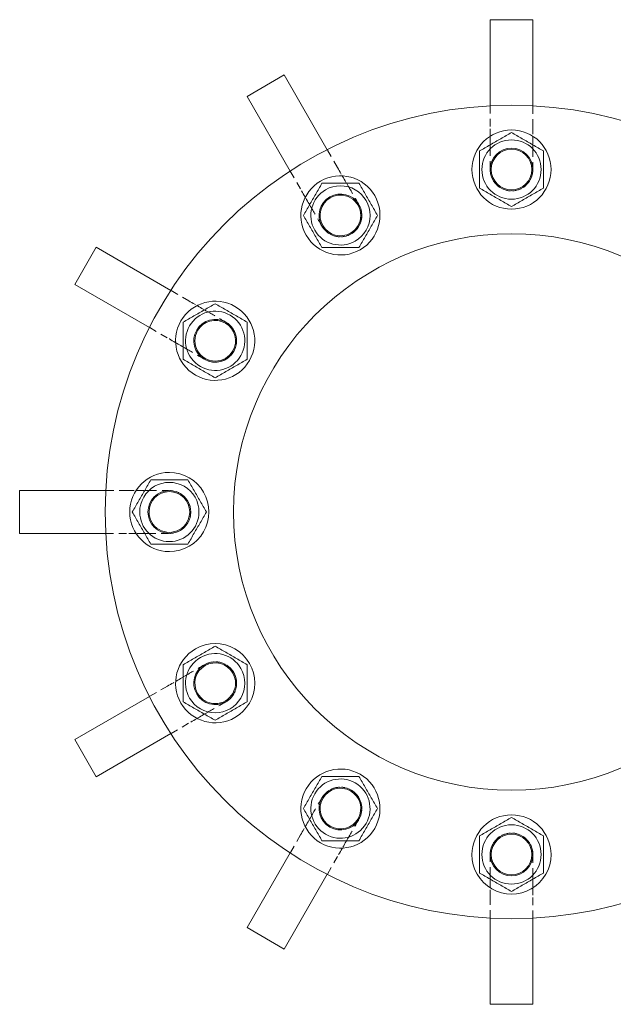
# Model space of a CAD drawing. Units: millimetres. Extents: x 4 to 1223578, y -4539 to 1030544.
# Drawn here: x 611079 to 611101, y 514426 to 514462 of the extents above; entities that cross this region are included whole.
import ezdxf

# ---------------------------------------------------------------- set-up
doc = ezdxf.new("R2010")
doc.units = ezdxf.units.MM
doc.linetypes.add('01 Штриховая _4 мм_', pattern=[6, 3.5, -2.5])
doc.layers.add('_STAMP_AUXILARY', color=7, linetype='Continuous')
doc.layers.add('AS_INS_ON', color=7, linetype='Continuous')
doc.layers.add('A-GENM', color=13, linetype='Continuous', lineweight=18)
doc.layers.add('S-FSTN', color=2, linetype='Continuous', lineweight=18)

# ---------------------------------------------------------------- blocks, each defined once
blk = doc.blocks.new('Anchor Block AБ-2 _Загнутий__circle - Anchor block_Анкерний блок АБ3 М20-5653771-DD_Вузол_1_АБ2')
at = {"layer": 'S-FSTN', "color": 0}
for centre, start, end in [((0, 160), 90, 270), ((0, 160), 270, 90), ((-80, 138.56), 300, 120), ((80, 138.56), 60, 240), ((-80, 138.56), 120, 300), ((80, 138.56), 240, 60), ((-138.56, 80), 330, 150), ((138.56, 80), 30, 210), ((-138.56, 80), 150, 330), ((138.56, 80), 210, 30), ((-160, 0), 360, 180), ((160, 0), 360, 180), ((160, 0), 180, 360), ((-160, 0), 180, 360), ((-138.56, -80), 30, 210), ((138.56, -80), 330, 150), ((-138.56, -80), 210, 30), ((138.56, -80), 150, 330), ((-80, -138.56), 60, 240), ((-80, -138.56), 240, 60), ((80, -138.56), 120, 300), ((80, -138.56), 300, 120), ((0, -160), 90, 270), ((0, -160), 270, 90)]:
    blk.add_arc(centre, 9.5, start, end, dxfattribs=at)
blk = doc.blocks.new('Structural Connections 85 - Structural Connections 83-5646877-DD_Вузол_1_АБ2')
at = {"layer": 'S-FSTN', "color": 0}
for radius, start, end in [(190, 0, 180), (130, 0, 180), (190, 180, 0), (130, 180, 0)]:
    blk.add_arc((222341.96, 164893.04), radius, start, end, dxfattribs=at)
blk = doc.blocks.new('TEB-Nut_Gl_ - M16-5281893-DD_Вузол_1_АБ2')
at = {"layer": 'A-GENM'}
for radius, start, end in [(13.85, 90, 270), (13.85, 270, 90), (10, 0, 180), (10, 180, 0)]:
    blk.add_arc((0, 0), radius, start, end, dxfattribs=at)
for points in [[(-15, 8.66), (-13.33, 9.62), (-10, 11.55), (-5.06, 14.4), (-1.69, 16.34), (0, 17.32)], [(0, 17.32), (1.69, 16.34), (5.06, 14.4), (10, 11.55), (13.33, 9.62), (15, 8.66)], [(-15, -8.66), (-15, -6.73), (-15, -2.89), (-15, 2.82), (-15, 6.71), (-15, 8.66)], [(15, 8.66), (15, 6.73), (15, 2.89), (15, -2.82), (15, -6.71), (15, -8.66)], [(0, -17.32), (-1.67, -16.36), (-5, -14.43), (-9.94, -11.58), (-13.31, -9.64), (-15, -8.66)], [(15, -8.66), (13.33, -9.62), (10, -11.55), (5.06, -14.4), (1.69, -16.34), (0, -17.32)]]:
    blk.add_open_spline(points, degree=3, dxfattribs=at)
blk = doc.blocks.new('TEB-Washer_Gl_ - M12-3150436-DD_Вузол_1_АБ2')
at = {"layer": 'A-GENM'}
for start, end in [(360, 180), (180, 360)]:
    blk.add_arc((0, 0), 18.5, start, end, dxfattribs=at)
blk = doc.blocks.new('TEB_13_Foundation bolt 1_1_Gl_ - Болт 1_1_М20Х710_ Ст3пс2-V5-DD_Вузол_1_АБ2')
at = {"layer": 'S-FSTN', "color": 0, "linetype": '01 Штриховая _4 мм_'}
for p, q in [((29.61, 10), (20, 10)), ((20, -10), (29.61, -10))]:
    blk.add_line(p, q, dxfattribs=at)
at = {"layer": 'S-FSTN', "color": 0}
for p, q in [((70, 10), (29.66, 10)), ((70, 10), (70, -10)), ((29.66, -10), (70, -10))]:
    blk.add_line(p, q, dxfattribs=at)
at = {"layer": 'S-FSTN', "color": 0, "linetype": '01 Штриховая _4 мм_', "flags": 128}
for points in [[(-4.58, 8.89), (-4.45, 8.95), (-4.09, 9.12), (-3.72, 9.28), (-3.35, 9.42), (-3.04, 9.52)], [(-2.13, 9.77), (-1.81, 9.84), (-1.41, 9.9), (-1.01, 9.95), (-0.62, 9.98), (-0.48, 9.99)], [(0.4, 10), (0.57, 10), (0.78, 10), (1.02, 10), (1.28, 10), (1.58, 10), (1.9, 10), (2.26, 10), (2.64, 10), (3.05, 10), (3.49, 10), (3.96, 10), (4.45, 10), (4.96, 10), (5.5, 10), (6.07, 10), (6.65, 10), (7.26, 10), (7.88, 10), (8.53, 10), (9.19, 10), (9.44, 10)], [(9.61, 10), (9.88, 10), (10.57, 10), (11.29, 10), (11.49, 10)], [(11.6, 10), (12.01, 10), (12.75, 10), (13.5, 10), (14.27, 10), (15.04, 10), (15.38, 10)], [(15.51, 10), (15.82, 10), (16.6, 10), (17.39, 10), (18.19, 10), (18.98, 10), (19.78, 10), (20, 10)], [(-8.41, 5.41), (-8.31, 5.56), (-8.08, 5.89), (-7.84, 6.2), (-7.59, 6.51), (-7.4, 6.72)], [(-6.75, 7.37), (-6.45, 7.64), (-6.14, 7.89), (-5.82, 8.13), (-5.49, 8.36), (-5.41, 8.41)], [(-9.99, 0.48), (-9.98, 0.69), (-9.94, 1.09), (-9.89, 1.49), (-9.82, 1.88), (-9.77, 2.12)], [(-9.53, 3.04), (-9.4, 3.42), (-9.25, 3.79), (-9.09, 4.16), (-8.92, 4.52), (-8.89, 4.58)], [(-9.78, -2.09), (-9.85, -1.7), (-9.91, -1.3), (-9.96, -0.91), (-9.99, -0.51)], [(-8.89, -4.57), (-9, -4.36), (-9.17, -3.99), (-9.32, -3.62), (-9.46, -3.25), (-9.52, -3.05)], [(-7.4, -6.73), (-7.45, -6.67), (-7.71, -6.37), (-7.96, -6.06), (-8.19, -5.74), (-8.41, -5.4)], [(-5.41, -8.41), (-5.65, -8.25), (-5.97, -8.02), (-6.29, -7.78), (-6.59, -7.52), (-6.72, -7.4)], [(-3.05, -9.52), (-3.15, -9.49), (-3.52, -9.36), (-3.89, -9.21), (-4.26, -9.05), (-4.62, -8.87)], [(-0.48, -9.99), (-0.8, -9.97), (-1.2, -9.93), (-1.59, -9.87), (-1.99, -9.8), (-2.12, -9.77)], [(9.44, -10), (9.38, -10), (8.71, -10), (8.06, -10), (7.42, -10), (6.81, -10), (6.22, -10), (5.65, -10), (5.11, -10), (4.59, -10), (4.09, -10), (3.62, -10), (3.17, -10), (2.75, -10), (2.36, -10), (2, -10), (1.66, -10), (1.36, -10), (1.08, -10), (0.84, -10), (0.63, -10), (0.44, -10), (0.38, -10)], [(11.48, -10), (10.76, -10), (10.06, -10), (9.61, -10)], [(15.38, -10), (15.25, -10), (14.47, -10), (13.71, -10), (12.95, -10), (12.21, -10), (11.6, -10)], [(20, -10), (19.2, -10), (18.4, -10), (17.61, -10), (16.81, -10), (16.03, -10), (15.51, -10)]]:
    blk.add_lwpolyline(points, dxfattribs=at)
blk = doc.blocks.new('TEB_13_Foundation bolt 1_1_Gl_ - Болт 1_1_М20Х710_ Ст3пс2-V6-DD_Вузол_1_АБ2')
at = {"layer": 'S-FSTN', "linetype": '01 Штриховая _4 мм_'}
for p, q in [((29.55, 10), (20, 10)), ((20, -10), (29.55, -10))]:
    blk.add_line(p, q, dxfattribs=at)
at = {"layer": 'S-FSTN'}
for p, q in [((70, 10), (29.65, 10)), ((70, 10), (70, -10)), ((29.65, -10), (70, -10))]:
    blk.add_line(p, q, dxfattribs=at)
at = {"layer": 'S-FSTN', "linetype": '01 Штриховая _4 мм_', "flags": 128}
for points in [[(-4.58, 8.89), (-4.45, 8.95), (-4.09, 9.12), (-3.72, 9.28), (-3.35, 9.42), (-3.04, 9.52)], [(-2.13, 9.77), (-1.81, 9.84), (-1.41, 9.9), (-1.01, 9.95), (-0.62, 9.98), (-0.48, 9.99)], [(0.4, 10), (0.57, 10), (0.78, 10), (1.02, 10), (1.28, 10), (1.58, 10), (1.9, 10), (2.26, 10), (2.64, 10), (3.05, 10), (3.49, 10), (3.96, 10), (4.45, 10), (4.96, 10), (5.5, 10), (6.07, 10), (6.65, 10), (7.26, 10), (7.88, 10), (8.53, 10), (9.19, 10), (9.44, 10)], [(9.61, 10), (9.88, 10), (10.57, 10), (11.29, 10), (11.49, 10)], [(11.59, 10), (12.01, 10), (12.75, 10), (13.5, 10), (14.27, 10), (15.04, 10), (15.38, 10)], [(15.51, 10), (15.82, 10), (16.6, 10), (17.39, 10), (18.19, 10), (18.98, 10), (19.78, 10), (20, 10)], [(-8.41, 5.41), (-8.31, 5.56), (-8.08, 5.89), (-7.84, 6.2), (-7.59, 6.51), (-7.4, 6.72)], [(-6.75, 7.37), (-6.45, 7.64), (-6.14, 7.89), (-5.82, 8.13), (-5.49, 8.36), (-5.41, 8.41)], [(-9.99, 0.48), (-9.98, 0.69), (-9.94, 1.09), (-9.89, 1.49), (-9.82, 1.88), (-9.77, 2.12)], [(-9.53, 3.04), (-9.4, 3.42), (-9.25, 3.79), (-9.09, 4.16), (-8.92, 4.52), (-8.89, 4.58)], [(-9.78, -2.09), (-9.85, -1.7), (-9.91, -1.3), (-9.96, -0.91), (-9.99, -0.51)], [(-8.89, -4.57), (-9, -4.36), (-9.17, -3.99), (-9.32, -3.62), (-9.46, -3.25), (-9.52, -3.05)], [(-7.4, -6.73), (-7.45, -6.67), (-7.71, -6.37), (-7.96, -6.06), (-8.19, -5.74), (-8.41, -5.4)], [(-5.41, -8.41), (-5.65, -8.25), (-5.97, -8.02), (-6.29, -7.78), (-6.59, -7.52), (-6.72, -7.4)], [(-3.05, -9.52), (-3.15, -9.49), (-3.52, -9.36), (-3.89, -9.21), (-4.26, -9.05), (-4.62, -8.87)], [(-0.48, -9.99), (-0.8, -9.97), (-1.2, -9.93), (-1.59, -9.87), (-1.99, -9.8), (-2.12, -9.77)], [(9.44, -10), (9.38, -10), (8.71, -10), (8.06, -10), (7.42, -10), (6.81, -10), (6.22, -10), (5.65, -10), (5.11, -10), (4.59, -10), (4.09, -10), (3.62, -10), (3.17, -10), (2.75, -10), (2.36, -10), (2, -10), (1.66, -10), (1.36, -10), (1.08, -10), (0.84, -10), (0.63, -10), (0.44, -10), (0.38, -10)], [(11.48, -10), (10.76, -10), (10.06, -10), (9.61, -10)], [(15.38, -10), (15.25, -10), (14.47, -10), (13.71, -10), (12.95, -10), (12.21, -10), (11.6, -10)], [(20, -10), (19.2, -10), (18.4, -10), (17.61, -10), (16.81, -10), (16.03, -10), (15.51, -10)]]:
    blk.add_lwpolyline(points, dxfattribs=at)
blk = doc.blocks.new('TEB_13_Foundation bolt 1_1_Gl_ - Болт 1_1_М20Х710_ Ст3пс2-V7-DD_Вузол_1_АБ2')
at = {"layer": 'S-FSTN', "color": 0, "linetype": '01 Штриховая _4 мм_'}
for p, q in [((29.61, 10), (20, 10)), ((20, -10), (29.61, -10))]:
    blk.add_line(p, q, dxfattribs=at)
at = {"layer": 'S-FSTN', "color": 0}
for p, q in [((70, 10), (29.66, 10)), ((70, 10), (70, -10)), ((29.66, -10), (70, -10))]:
    blk.add_line(p, q, dxfattribs=at)
at = {"layer": 'S-FSTN', "color": 0, "linetype": '01 Штриховая _4 мм_', "flags": 128}
for points in [[(-4.58, 8.89), (-4.45, 8.95), (-4.09, 9.12), (-3.72, 9.28), (-3.35, 9.42), (-3.04, 9.52)], [(-2.13, 9.77), (-1.81, 9.84), (-1.41, 9.9), (-1.01, 9.95), (-0.62, 9.98), (-0.48, 9.99)], [(0.4, 10), (0.57, 10), (0.78, 10), (1.02, 10), (1.28, 10), (1.58, 10), (1.9, 10), (2.26, 10), (2.64, 10), (3.05, 10), (3.49, 10), (3.96, 10), (4.45, 10), (4.96, 10), (5.5, 10), (6.07, 10), (6.65, 10), (7.26, 10), (7.88, 10), (8.53, 10), (9.19, 10), (9.44, 10)], [(9.61, 10), (9.88, 10), (10.57, 10), (11.29, 10), (11.49, 10)], [(11.59, 10), (12.01, 10), (12.75, 10), (13.5, 10), (14.27, 10), (15.04, 10), (15.38, 10)], [(15.51, 10), (15.82, 10), (16.6, 10), (17.39, 10), (18.19, 10), (18.98, 10), (19.78, 10), (20, 10)], [(-8.41, 5.41), (-8.31, 5.56), (-8.08, 5.89), (-7.84, 6.2), (-7.59, 6.51), (-7.4, 6.72)], [(-6.75, 7.37), (-6.45, 7.64), (-6.14, 7.89), (-5.82, 8.13), (-5.49, 8.36), (-5.41, 8.41)], [(-9.99, 0.48), (-9.98, 0.69), (-9.94, 1.09), (-9.89, 1.49), (-9.82, 1.88), (-9.77, 2.12)], [(-9.53, 3.04), (-9.4, 3.42), (-9.25, 3.79), (-9.09, 4.16), (-8.92, 4.52), (-8.89, 4.58)], [(-9.78, -2.09), (-9.85, -1.7), (-9.91, -1.3), (-9.96, -0.91), (-9.99, -0.51)], [(-8.89, -4.57), (-9, -4.36), (-9.17, -3.99), (-9.32, -3.62), (-9.46, -3.25), (-9.52, -3.05)], [(-7.4, -6.73), (-7.45, -6.67), (-7.71, -6.37), (-7.96, -6.06), (-8.19, -5.74), (-8.41, -5.4)], [(-5.41, -8.41), (-5.65, -8.25), (-5.97, -8.02), (-6.29, -7.78), (-6.59, -7.52), (-6.72, -7.4)], [(-3.05, -9.52), (-3.15, -9.49), (-3.52, -9.36), (-3.89, -9.21), (-4.26, -9.05), (-4.62, -8.87)], [(-0.48, -9.99), (-0.8, -9.97), (-1.2, -9.93), (-1.59, -9.87), (-1.99, -9.8), (-2.12, -9.77)], [(9.44, -10), (9.38, -10), (8.71, -10), (8.06, -10), (7.42, -10), (6.81, -10), (6.22, -10), (5.65, -10), (5.11, -10), (4.59, -10), (4.09, -10), (3.62, -10), (3.17, -10), (2.75, -10), (2.36, -10), (2, -10), (1.66, -10), (1.36, -10), (1.08, -10), (0.84, -10), (0.63, -10), (0.44, -10), (0.38, -10)], [(11.48, -10), (10.76, -10), (10.06, -10), (9.61, -10)], [(15.38, -10), (15.25, -10), (14.47, -10), (13.71, -10), (12.95, -10), (12.21, -10), (11.6, -10)], [(20, -10), (19.2, -10), (18.4, -10), (17.61, -10), (16.81, -10), (16.03, -10), (15.51, -10)]]:
    blk.add_lwpolyline(points, dxfattribs=at)
blk = doc.blocks.new('TEB_13_Foundation bolt 1_1_Gl_ - Болт 1_1_М20Х710_ Ст3пс2-V8-DD_Вузол_1_АБ2')
at = {"layer": 'S-FSTN', "color": 0, "linetype": '01 Штриховая _4 мм_'}
for p, q in [((29.55, 10), (20, 10)), ((20, -10), (29.55, -10))]:
    blk.add_line(p, q, dxfattribs=at)
at = {"layer": 'S-FSTN', "color": 0}
for p, q in [((70, 10), (29.6, 10)), ((70, 10), (70, -10)), ((29.6, -10), (70, -10))]:
    blk.add_line(p, q, dxfattribs=at)
at = {"layer": 'S-FSTN', "color": 0, "linetype": '01 Штриховая _4 мм_', "flags": 128}
for points in [[(-4.58, 8.89), (-4.45, 8.95), (-4.09, 9.12), (-3.72, 9.28), (-3.35, 9.42), (-3.04, 9.52)], [(-2.13, 9.77), (-1.81, 9.84), (-1.41, 9.9), (-1.01, 9.95), (-0.62, 9.98), (-0.48, 9.99)], [(0.4, 10), (0.57, 10), (0.78, 10), (1.02, 10), (1.28, 10), (1.58, 10), (1.9, 10), (2.26, 10), (2.64, 10), (3.05, 10), (3.49, 10), (3.96, 10), (4.45, 10), (4.96, 10), (5.5, 10), (6.07, 10), (6.65, 10), (7.26, 10), (7.88, 10), (8.53, 10), (9.19, 10), (9.44, 10)], [(9.61, 10), (9.88, 10), (10.57, 10), (11.29, 10), (11.49, 10)], [(11.59, 10), (12.01, 10), (12.75, 10), (13.5, 10), (14.27, 10), (15.04, 10), (15.38, 10)], [(15.51, 10), (15.82, 10), (16.6, 10), (17.39, 10), (18.19, 10), (18.98, 10), (19.78, 10), (20, 10)], [(-8.41, 5.41), (-8.31, 5.56), (-8.08, 5.89), (-7.84, 6.2), (-7.59, 6.51), (-7.4, 6.72)], [(-6.75, 7.37), (-6.45, 7.64), (-6.14, 7.89), (-5.82, 8.13), (-5.49, 8.36), (-5.41, 8.41)], [(-9.99, 0.48), (-9.98, 0.69), (-9.94, 1.09), (-9.89, 1.49), (-9.82, 1.88), (-9.77, 2.12)], [(-9.53, 3.04), (-9.4, 3.42), (-9.25, 3.79), (-9.09, 4.16), (-8.92, 4.52), (-8.89, 4.58)], [(-9.78, -2.09), (-9.85, -1.7), (-9.91, -1.3), (-9.96, -0.91), (-9.99, -0.51)], [(-8.89, -4.57), (-9, -4.36), (-9.17, -3.99), (-9.32, -3.62), (-9.46, -3.25), (-9.52, -3.05)], [(-7.4, -6.73), (-7.45, -6.67), (-7.71, -6.37), (-7.96, -6.06), (-8.19, -5.74), (-8.41, -5.4)], [(-5.41, -8.41), (-5.65, -8.25), (-5.97, -8.02), (-6.29, -7.78), (-6.59, -7.52), (-6.72, -7.4)], [(-3.05, -9.52), (-3.15, -9.49), (-3.52, -9.36), (-3.89, -9.21), (-4.26, -9.05), (-4.62, -8.87)], [(-0.48, -9.99), (-0.8, -9.97), (-1.2, -9.93), (-1.59, -9.87), (-1.99, -9.8), (-2.12, -9.77)], [(9.44, -10), (9.38, -10), (8.71, -10), (8.06, -10), (7.42, -10), (6.81, -10), (6.22, -10), (5.65, -10), (5.11, -10), (4.59, -10), (4.09, -10), (3.62, -10), (3.17, -10), (2.75, -10), (2.36, -10), (2, -10), (1.66, -10), (1.36, -10), (1.08, -10), (0.84, -10), (0.63, -10), (0.44, -10), (0.38, -10)], [(11.48, -10), (10.76, -10), (10.06, -10), (9.61, -10)], [(15.38, -10), (15.25, -10), (14.47, -10), (13.71, -10), (12.95, -10), (12.21, -10), (11.6, -10)], [(20, -10), (19.2, -10), (18.4, -10), (17.61, -10), (16.81, -10), (16.03, -10), (15.51, -10)]]:
    blk.add_lwpolyline(points, dxfattribs=at)
blk = doc.blocks.new('TEB_13_Foundation bolt 1_1_Gl_ - Болт 1_1_М20Х710_ Ст3пс2-V3-DD_Вузол_1_АБ2')
at = {"layer": 'S-FSTN', "color": 0, "linetype": '01 Штриховая _4 мм_'}
for p, q in [((29.61, 10), (20, 10)), ((20, -10), (29.61, -10))]:
    blk.add_line(p, q, dxfattribs=at)
at = {"layer": 'S-FSTN', "color": 0}
for p, q in [((70, 10), (29.73, 10)), ((70, 10), (70, -10)), ((29.73, -10), (70, -10))]:
    blk.add_line(p, q, dxfattribs=at)
at = {"layer": 'S-FSTN', "color": 0, "linetype": '01 Штриховая _4 мм_', "flags": 128}
for points in [[(-4.58, 8.89), (-4.45, 8.95), (-4.09, 9.12), (-3.72, 9.28), (-3.35, 9.42), (-3.04, 9.52)], [(-2.13, 9.77), (-1.81, 9.84), (-1.41, 9.9), (-1.01, 9.95), (-0.62, 9.98), (-0.48, 9.99)], [(0.4, 10), (0.57, 10), (0.78, 10), (1.02, 10), (1.28, 10), (1.58, 10), (1.9, 10), (2.26, 10), (2.64, 10), (3.05, 10), (3.49, 10), (3.96, 10), (4.45, 10), (4.96, 10), (5.5, 10), (6.07, 10), (6.65, 10), (7.26, 10), (7.88, 10), (8.53, 10), (9.19, 10), (9.44, 10)], [(9.61, 10), (9.88, 10), (10.57, 10), (11.29, 10), (11.49, 10)], [(11.59, 10), (12.01, 10), (12.75, 10), (13.5, 10), (14.27, 10), (15.04, 10), (15.38, 10)], [(15.51, 10), (15.82, 10), (16.6, 10), (17.39, 10), (18.19, 10), (18.98, 10), (19.78, 10), (20, 10)], [(-8.41, 5.41), (-8.31, 5.56), (-8.08, 5.89), (-7.84, 6.2), (-7.59, 6.51), (-7.4, 6.72)], [(-6.75, 7.37), (-6.45, 7.64), (-6.14, 7.89), (-5.82, 8.13), (-5.49, 8.36), (-5.41, 8.41)], [(-9.99, 0.48), (-9.98, 0.69), (-9.94, 1.09), (-9.89, 1.49), (-9.82, 1.88), (-9.77, 2.12)], [(-9.53, 3.04), (-9.4, 3.42), (-9.25, 3.79), (-9.09, 4.16), (-8.92, 4.52), (-8.89, 4.58)], [(-9.78, -2.09), (-9.85, -1.7), (-9.91, -1.3), (-9.96, -0.91), (-9.99, -0.51)], [(-8.89, -4.57), (-9, -4.36), (-9.17, -3.99), (-9.32, -3.62), (-9.46, -3.25), (-9.52, -3.05)], [(-7.4, -6.73), (-7.45, -6.67), (-7.71, -6.37), (-7.96, -6.06), (-8.19, -5.74), (-8.41, -5.4)], [(-5.41, -8.41), (-5.65, -8.25), (-5.97, -8.02), (-6.29, -7.78), (-6.59, -7.52), (-6.72, -7.4)], [(-3.05, -9.52), (-3.15, -9.49), (-3.52, -9.36), (-3.89, -9.21), (-4.26, -9.05), (-4.62, -8.87)], [(-0.48, -9.99), (-0.8, -9.97), (-1.2, -9.93), (-1.59, -9.87), (-1.99, -9.8), (-2.12, -9.77)], [(9.44, -10), (9.38, -10), (8.71, -10), (8.06, -10), (7.42, -10), (6.81, -10), (6.22, -10), (5.65, -10), (5.11, -10), (4.59, -10), (4.09, -10), (3.62, -10), (3.17, -10), (2.75, -10), (2.36, -10), (2, -10), (1.66, -10), (1.36, -10), (1.08, -10), (0.84, -10), (0.63, -10), (0.44, -10), (0.38, -10)], [(11.48, -10), (10.76, -10), (10.06, -10), (9.61, -10)], [(15.38, -10), (15.25, -10), (14.47, -10), (13.71, -10), (12.95, -10), (12.21, -10), (11.6, -10)], [(20, -10), (19.2, -10), (18.4, -10), (17.61, -10), (16.81, -10), (16.03, -10), (15.51, -10)]]:
    blk.add_lwpolyline(points, dxfattribs=at)
blk = doc.blocks.new('TEB_13_Foundation bolt 1_1_Gl_ - Болт 1_1_М20Х710_ Ст3пс2-V14-DD_Вузол_1_АБ2')
at = {"layer": 'S-FSTN', "color": 0, "linetype": '01 Штриховая _4 мм_'}
for p, q in [((29.55, 10), (20, 10)), ((20, -10), (29.55, -10))]:
    blk.add_line(p, q, dxfattribs=at)
at = {"layer": 'S-FSTN', "color": 0}
for p, q in [((70, 10), (29.6, 10)), ((70, 10), (70, -10)), ((29.6, -10), (70, -10))]:
    blk.add_line(p, q, dxfattribs=at)
at = {"layer": 'S-FSTN', "color": 0, "linetype": '01 Штриховая _4 мм_', "flags": 128}
for points in [[(-4.58, 8.89), (-4.45, 8.95), (-4.09, 9.12), (-3.72, 9.28), (-3.35, 9.42), (-3.04, 9.52)], [(-2.13, 9.77), (-1.81, 9.84), (-1.41, 9.9), (-1.01, 9.95), (-0.62, 9.98), (-0.48, 9.99)], [(0.4, 10), (0.57, 10), (0.78, 10), (1.02, 10), (1.28, 10), (1.58, 10), (1.9, 10), (2.26, 10), (2.64, 10), (3.05, 10), (3.49, 10), (3.96, 10), (4.45, 10), (4.96, 10), (5.5, 10), (6.07, 10), (6.65, 10), (7.26, 10), (7.88, 10), (8.53, 10), (9.19, 10), (9.44, 10)], [(9.61, 10), (9.88, 10), (10.57, 10), (11.29, 10), (11.49, 10)], [(11.59, 10), (12.01, 10), (12.75, 10), (13.5, 10), (14.27, 10), (15.04, 10), (15.38, 10)], [(15.51, 10), (15.82, 10), (16.6, 10), (17.39, 10), (18.19, 10), (18.98, 10), (19.78, 10), (20, 10)], [(-8.41, 5.41), (-8.31, 5.56), (-8.08, 5.89), (-7.84, 6.2), (-7.59, 6.51), (-7.4, 6.72)], [(-6.75, 7.37), (-6.45, 7.64), (-6.14, 7.89), (-5.82, 8.13), (-5.49, 8.36), (-5.41, 8.41)], [(-9.99, 0.48), (-9.98, 0.69), (-9.94, 1.09), (-9.89, 1.49), (-9.82, 1.88), (-9.77, 2.12)], [(-9.53, 3.04), (-9.4, 3.42), (-9.25, 3.79), (-9.09, 4.16), (-8.92, 4.52), (-8.89, 4.58)], [(-9.78, -2.09), (-9.85, -1.7), (-9.91, -1.3), (-9.96, -0.91), (-9.99, -0.51)], [(-8.89, -4.57), (-9, -4.36), (-9.17, -3.99), (-9.32, -3.62), (-9.46, -3.25), (-9.52, -3.05)], [(-7.4, -6.73), (-7.45, -6.67), (-7.71, -6.37), (-7.96, -6.06), (-8.19, -5.74), (-8.41, -5.4)], [(-5.41, -8.41), (-5.65, -8.25), (-5.97, -8.02), (-6.29, -7.78), (-6.59, -7.52), (-6.72, -7.4)], [(-3.05, -9.52), (-3.15, -9.49), (-3.52, -9.36), (-3.89, -9.21), (-4.26, -9.05), (-4.62, -8.87)], [(-0.48, -9.99), (-0.8, -9.97), (-1.2, -9.93), (-1.59, -9.87), (-1.99, -9.8), (-2.12, -9.77)], [(9.44, -10), (9.38, -10), (8.71, -10), (8.06, -10), (7.42, -10), (6.81, -10), (6.22, -10), (5.65, -10), (5.11, -10), (4.59, -10), (4.09, -10), (3.62, -10), (3.17, -10), (2.75, -10), (2.36, -10), (2, -10), (1.66, -10), (1.36, -10), (1.08, -10), (0.84, -10), (0.63, -10), (0.44, -10), (0.38, -10)], [(11.48, -10), (10.76, -10), (10.06, -10), (9.61, -10)], [(15.38, -10), (15.25, -10), (14.47, -10), (13.71, -10), (12.95, -10), (12.21, -10), (11.6, -10)], [(20, -10), (19.2, -10), (18.4, -10), (17.61, -10), (16.81, -10), (16.03, -10), (15.51, -10)]]:
    blk.add_lwpolyline(points, dxfattribs=at)
blk = doc.blocks.new('TEB_13_Foundation bolt 1_1_Gl_ - Болт 1_1_М20Х710_ Ст3пс2-V4-DD_Вузол_1_АБ2')
at = {"layer": 'S-FSTN', "color": 0, "linetype": '01 Штриховая _4 мм_'}
for p, q in [((29.61, 10), (20, 10)), ((20, -10), (29.61, -10))]:
    blk.add_line(p, q, dxfattribs=at)
at = {"layer": 'S-FSTN', "color": 0}
for p, q in [((70, 10), (29.71, 10)), ((70, 10), (70, -10)), ((29.71, -10), (70, -10))]:
    blk.add_line(p, q, dxfattribs=at)
at = {"layer": 'S-FSTN', "color": 0, "linetype": '01 Штриховая _4 мм_', "flags": 128}
for points in [[(-4.58, 8.89), (-4.45, 8.95), (-4.09, 9.12), (-3.72, 9.28), (-3.35, 9.42), (-3.04, 9.52)], [(-2.13, 9.77), (-1.81, 9.84), (-1.41, 9.9), (-1.01, 9.95), (-0.62, 9.98), (-0.48, 9.99)], [(0.4, 10), (0.57, 10), (0.78, 10), (1.02, 10), (1.28, 10), (1.58, 10), (1.9, 10), (2.26, 10), (2.64, 10), (3.05, 10), (3.49, 10), (3.96, 10), (4.45, 10), (4.96, 10), (5.5, 10), (6.07, 10), (6.65, 10), (7.26, 10), (7.88, 10), (8.53, 10), (9.19, 10), (9.44, 10)], [(9.61, 10), (9.88, 10), (10.57, 10), (11.29, 10), (11.49, 10)], [(11.59, 10), (12.01, 10), (12.75, 10), (13.5, 10), (14.27, 10), (15.04, 10), (15.38, 10)], [(15.51, 10), (15.82, 10), (16.6, 10), (17.39, 10), (18.19, 10), (18.98, 10), (19.78, 10), (20, 10)], [(-8.41, 5.41), (-8.31, 5.56), (-8.08, 5.89), (-7.84, 6.2), (-7.59, 6.51), (-7.4, 6.72)], [(-6.75, 7.37), (-6.45, 7.64), (-6.14, 7.89), (-5.82, 8.13), (-5.49, 8.36), (-5.41, 8.41)], [(-9.99, 0.48), (-9.98, 0.69), (-9.94, 1.09), (-9.89, 1.49), (-9.82, 1.88), (-9.77, 2.12)], [(-9.53, 3.04), (-9.4, 3.42), (-9.25, 3.79), (-9.09, 4.16), (-8.92, 4.52), (-8.89, 4.58)], [(-9.78, -2.09), (-9.85, -1.7), (-9.91, -1.3), (-9.96, -0.91), (-9.99, -0.51)], [(-8.89, -4.57), (-9, -4.36), (-9.17, -3.99), (-9.32, -3.62), (-9.46, -3.25), (-9.52, -3.05)], [(-7.4, -6.73), (-7.45, -6.67), (-7.71, -6.37), (-7.96, -6.06), (-8.19, -5.74), (-8.41, -5.4)], [(-5.41, -8.41), (-5.65, -8.25), (-5.97, -8.02), (-6.29, -7.78), (-6.59, -7.52), (-6.72, -7.4)], [(-3.05, -9.52), (-3.15, -9.49), (-3.52, -9.36), (-3.89, -9.21), (-4.26, -9.05), (-4.62, -8.87)], [(-0.48, -9.99), (-0.8, -9.97), (-1.2, -9.93), (-1.59, -9.87), (-1.99, -9.8), (-2.12, -9.77)], [(9.44, -10), (9.38, -10), (8.71, -10), (8.06, -10), (7.42, -10), (6.81, -10), (6.22, -10), (5.65, -10), (5.11, -10), (4.59, -10), (4.09, -10), (3.62, -10), (3.17, -10), (2.75, -10), (2.36, -10), (2, -10), (1.66, -10), (1.36, -10), (1.08, -10), (0.84, -10), (0.63, -10), (0.44, -10), (0.38, -10)], [(11.48, -10), (10.76, -10), (10.06, -10), (9.61, -10)], [(15.38, -10), (15.25, -10), (14.47, -10), (13.71, -10), (12.95, -10), (12.21, -10), (11.6, -10)], [(20, -10), (19.2, -10), (18.4, -10), (17.61, -10), (16.81, -10), (16.03, -10), (15.51, -10)]]:
    blk.add_lwpolyline(points, dxfattribs=at)
blk = doc.blocks.new('TEB_13_Foundation bolt 1_1_Gl_ - Болт 1_1_М20Х710_ Ст3пс2-V11-DD_Вузол_1_АБ2')
at = {"layer": 'S-FSTN', "color": 0, "linetype": '01 Штриховая _4 мм_'}
for p, q in [((29.55, 10), (20, 10)), ((20, -10), (29.55, -10))]:
    blk.add_line(p, q, dxfattribs=at)
at = {"layer": 'S-FSTN', "color": 0}
for p, q in [((70, 10), (29.65, 10)), ((70, 10), (70, -10)), ((29.65, -10), (70, -10))]:
    blk.add_line(p, q, dxfattribs=at)
at = {"layer": 'S-FSTN', "color": 0, "linetype": '01 Штриховая _4 мм_', "flags": 128}
for points in [[(-4.58, 8.89), (-4.45, 8.95), (-4.09, 9.12), (-3.72, 9.28), (-3.35, 9.42), (-3.04, 9.52)], [(-2.13, 9.77), (-1.81, 9.84), (-1.41, 9.9), (-1.01, 9.95), (-0.62, 9.98), (-0.48, 9.99)], [(0.4, 10), (0.57, 10), (0.78, 10), (1.02, 10), (1.28, 10), (1.58, 10), (1.9, 10), (2.26, 10), (2.64, 10), (3.05, 10), (3.49, 10), (3.96, 10), (4.45, 10), (4.96, 10), (5.5, 10), (6.07, 10), (6.65, 10), (7.26, 10), (7.88, 10), (8.53, 10), (9.19, 10), (9.44, 10)], [(9.61, 10), (9.88, 10), (10.57, 10), (11.29, 10), (11.49, 10)], [(11.59, 10), (12.01, 10), (12.75, 10), (13.5, 10), (14.27, 10), (15.04, 10), (15.38, 10)], [(15.51, 10), (15.82, 10), (16.6, 10), (17.39, 10), (18.19, 10), (18.98, 10), (19.78, 10), (20, 10)], [(-8.41, 5.41), (-8.31, 5.56), (-8.08, 5.89), (-7.84, 6.2), (-7.59, 6.51), (-7.4, 6.72)], [(-6.75, 7.37), (-6.45, 7.64), (-6.14, 7.89), (-5.82, 8.13), (-5.49, 8.36), (-5.41, 8.41)], [(-9.99, 0.48), (-9.98, 0.69), (-9.94, 1.09), (-9.89, 1.49), (-9.82, 1.88), (-9.77, 2.12)], [(-9.53, 3.04), (-9.4, 3.42), (-9.25, 3.79), (-9.09, 4.16), (-8.92, 4.52), (-8.89, 4.58)], [(-9.78, -2.09), (-9.85, -1.7), (-9.91, -1.3), (-9.96, -0.91), (-9.99, -0.51)], [(-8.89, -4.57), (-9, -4.36), (-9.17, -3.99), (-9.32, -3.62), (-9.46, -3.25), (-9.52, -3.05)], [(-7.4, -6.73), (-7.45, -6.67), (-7.71, -6.37), (-7.96, -6.06), (-8.19, -5.74), (-8.41, -5.4)], [(-5.41, -8.41), (-5.65, -8.25), (-5.97, -8.02), (-6.29, -7.78), (-6.59, -7.52), (-6.72, -7.4)], [(-3.05, -9.52), (-3.15, -9.49), (-3.52, -9.36), (-3.89, -9.21), (-4.26, -9.05), (-4.62, -8.87)], [(-0.48, -9.99), (-0.8, -9.97), (-1.2, -9.93), (-1.59, -9.87), (-1.99, -9.8), (-2.12, -9.77)], [(9.44, -10), (9.38, -10), (8.71, -10), (8.06, -10), (7.42, -10), (6.81, -10), (6.22, -10), (5.65, -10), (5.11, -10), (4.59, -10), (4.09, -10), (3.62, -10), (3.17, -10), (2.75, -10), (2.36, -10), (2, -10), (1.66, -10), (1.36, -10), (1.08, -10), (0.84, -10), (0.63, -10), (0.44, -10), (0.38, -10)], [(11.48, -10), (10.76, -10), (10.06, -10), (9.61, -10)], [(15.38, -10), (15.25, -10), (14.47, -10), (13.71, -10), (12.95, -10), (12.21, -10), (11.6, -10)], [(20, -10), (19.2, -10), (18.4, -10), (17.61, -10), (16.81, -10), (16.03, -10), (15.51, -10)]]:
    blk.add_lwpolyline(points, dxfattribs=at)
blk = doc.blocks.new('241')
at = {"layer": '_STAMP_AUXILARY', "color": 0, "linetype": 'ByBlock', "lineweight": -2, "rotation": 239.9999999999922}
blk.add_blockref('TEB_13_Foundation bolt 1_1_Gl_ - Болт 1_1_М20Х710_ Ст3пс2-V14-DD_Вузол_1_АБ2', (614696.181, 513093.227), dxfattribs=at)
at = {"layer": 'AS_INS_ON', "color": 0, "linetype": 'ByBlock'}
for name, p, rotation in [('TEB_13_Foundation bolt 1_1_Gl_ - Болт 1_1_М20Х710_ Ст3пс2-V3-DD_Вузол_1_АБ2', (614776.181, 513391.792), 89.99999999999197), ('TEB_13_Foundation bolt 1_1_Gl_ - Болт 1_1_М20Х710_ Ст3пс2-V8-DD_Вузол_1_АБ2', (614696.181, 513370.356), 119.999999999992), ('Anchor Block AБ-2 _Загнутий__circle - Anchor block_Анкерний блок АБ3 М20-5653771-DD_Вузол_1_АБ2', (614776.181, 513231.792), 180), ('TEB-Washer_Gl_ - M12-3150436-DD_Вузол_1_АБ2', (614696.181, 513370.356), 29.99999999999831), ('TEB-Nut_Gl_ - M16-5281893-DD_Вузол_1_АБ2', (614696.181, 513370.356), 29.99999999999831), ('TEB_13_Foundation bolt 1_1_Gl_ - Болт 1_1_М20Х710_ Ст3пс2-V7-DD_Вузол_1_АБ2', (614637.617, 513311.792), 149.9999999999919), ('TEB-Washer_Gl_ - M12-3150436-DD_Вузол_1_АБ2', (614637.617, 513311.792), 59.99999999999823), ('TEB-Nut_Gl_ - M16-5281893-DD_Вузол_1_АБ2', (614637.617, 513311.792), 59.99999999999823), ('TEB-Washer_Gl_ - M12-3150436-DD_Вузол_1_АБ2', (614616.181, 513231.792), 89.99999999999825), ('TEB-Nut_Gl_ - M16-5281893-DD_Вузол_1_АБ2', (614616.181, 513231.792), 89.99999999999825), ('TEB_13_Foundation bolt 1_1_Gl_ - Болт 1_1_М20Х710_ Ст3пс2-V6-DD_Вузол_1_АБ2', (614616.181, 513231.792), 180), ('TEB_13_Foundation bolt 1_1_Gl_ - Болт 1_1_М20Х710_ Ст3пс2-V11-DD_Вузол_1_АБ2', (614616.181, 513231.792), 180), ('TEB-Washer_Gl_ - M12-3150436-DD_Вузол_1_АБ2', (614637.617, 513151.792), 119.9999999999986), ('TEB-Nut_Gl_ - M16-5281893-DD_Вузол_1_АБ2', (614637.617, 513151.792), 119.9999999999986), ('TEB_13_Foundation bolt 1_1_Gl_ - Болт 1_1_М20Х710_ Ст3пс2-V5-DD_Вузол_1_АБ2', (614637.617, 513151.792), 209.9999999999922), ('TEB-Washer_Gl_ - M12-3150436-DD_Вузол_1_АБ2', (614696.181, 513093.227), 149.9999999999986), ('TEB-Nut_Gl_ - M16-5281893-DD_Вузол_1_АБ2', (614696.181, 513093.227), 149.9999999999986), ('TEB-Washer_Gl_ - M12-3150436-DD_Вузол_1_АБ2', (614776.181, 513071.792), 180), ('TEB-Nut_Gl_ - M16-5281893-DD_Вузол_1_АБ2', (614776.181, 513071.792), 180), ('TEB_13_Foundation bolt 1_1_Gl_ - Болт 1_1_М20Х710_ Ст3пс2-V4-DD_Вузол_1_АБ2', (614776.181, 513071.792), 269.9999999999926)]:
    blk.add_blockref(name, p, dxfattribs=dict(at, rotation=rotation))
for name, p in [('Structural Connections 85 - Structural Connections 83-5646877-DD_Вузол_1_АБ2', (392434.218, 348338.755)), ('TEB-Washer_Gl_ - M12-3150436-DD_Вузол_1_АБ2', (614776.181, 513391.792)), ('TEB-Nut_Gl_ - M16-5281893-DD_Вузол_1_АБ2', (614776.181, 513391.792))]:
    blk.add_blockref(name, p, dxfattribs=at)

msp = doc.modelspace()

# ---------------------------------------------------------------- block references
at = {"xscale": 0.07742133887615556, "yscale": 0.07742133887615556, "zscale": 0.07742133887615556}
msp.add_blockref('241', (563500.023, 474709.116), dxfattribs=at)

doc.saveas('drawing.dxf')
